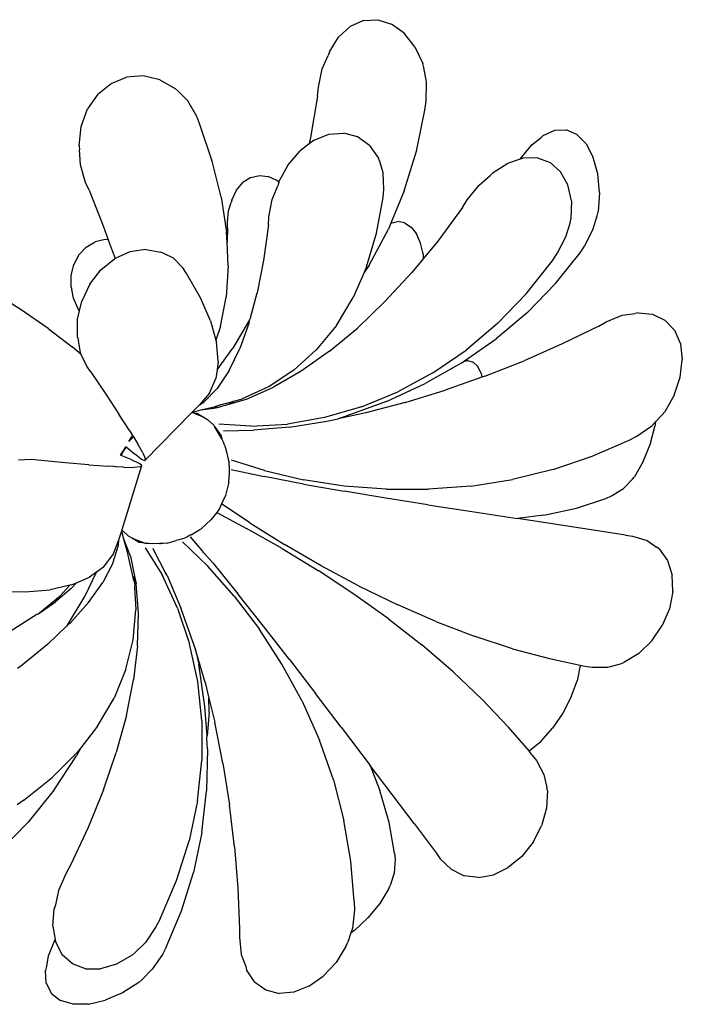
# Model space of a CAD drawing. Units: centimetres. Extents: x 11.6 to 67.1, y -47.1 to 6.9.
# Drawn here: x 61.1 to 65.7, y -5.4 to 1.4 of the extents above; entities that cross this region are included whole.
import ezdxf

# ---------------------------------------------------------------- set-up
doc = ezdxf.new("R2010")
doc.units = ezdxf.units.CM
doc.layers.add('Edges', color=7, linetype='Continuous')

# ---------------------------------------------------------------- blocks, each defined once
blk = doc.blocks.new('flower pots pl')
at = {"layer": 'Edges'}
for p, q in [((24.8178, 1.2329), (24.8979, 1.306)), ((24.9894, 1.3467), (24.8979, 1.306)), ((24.9894, 1.3467), (25.0861, 1.3522)), ((25.0861, 1.3522), (25.1812, 1.3222)), ((25.2684, 1.2588), (25.1812, 1.3222)), ((24.7544, 1.1324), (24.8178, 1.2329)), ((25.3416, 1.1661), (25.2684, 1.2588)), ((25.3416, 1.1661), (25.396, 1.0506)), ((24.7055, 1.0153), (24.7456, 1.107)), ((24.7544, 1.1324), (24.7456, 1.107)), ((24.6782, 0.8874), (24.7055, 1.0153)), ((25.4027, 1.0233), (25.396, 1.0506)), ((25.4211, 0.9241), (25.4027, 1.0233)), ((23.2533, 0.914), (23.3597, 0.957)), ((23.474, 0.9655), (23.3597, 0.957)), ((23.5884, 0.9389), (23.474, 0.9655)), ((23.1621, 0.8395), (23.2533, 0.914)), ((23.5884, 0.9389), (23.6952, 0.8791)), ((24.6719, 0.8256), (24.6782, 0.8874)), ((25.419, 0.793), (25.4211, 0.9241)), ((23.1621, 0.8395), (23.0923, 0.7385)), ((23.7144, 0.8605), (23.6952, 0.8791)), ((23.7803, 0.7941), (23.7144, 0.8605)), ((24.6719, 0.8256), (24.6248, 0.542)), ((23.8419, 0.6874), (23.7803, 0.7941)), ((25.4113, 0.7314), (25.419, 0.793)), ((23.0487, 0.6179), (23.0923, 0.7385)), ((23.8643, 0.6324), (23.8419, 0.6874)), ((25.353, 0.4493), (25.4113, 0.7314)), ((23.0342, 0.4859), (23.0487, 0.6179)), ((23.9495, 0.3806), (23.8643, 0.6324)), ((24.6248, 0.542), (24.6152, 0.4984)), ((24.6486, 0.5235), (24.7511, 0.5647)), ((24.7511, 0.5647), (24.8533, 0.5725)), ((24.9484, 0.5462), (24.8533, 0.5725)), ((25.0297, 0.4879), (24.9484, 0.5462)), ((26.1446, 0.4929), (26.2091, 0.5426)), ((26.2244, 0.5568), (26.2091, 0.5426)), ((26.2244, 0.5568), (26.303, 0.593)), ((26.303, 0.593), (26.3819, 0.595)), ((26.4557, 0.5625), (26.3819, 0.595)), ((26.4557, 0.5625), (26.5192, 0.4979)), ((23.0342, 0.4859), (23.0374, 0.4577)), ((24.6152, 0.4984), (24.553, 0.4517)), ((24.6486, 0.5235), (24.6152, 0.4984)), ((25.0297, 0.4879), (25.0919, 0.4013)), ((26.073, 0.4031), (26.1446, 0.4929)), ((26.5192, 0.4979), (26.5683, 0.4055)), ((23.043, 0.3555), (23.0374, 0.4577)), ((24.4706, 0.3542), (24.553, 0.4517)), ((25.2692, 0.1753), (25.353, 0.4493)), ((23.0786, 0.2334), (23.043, 0.3555)), ((24.011, 0.133), (23.9495, 0.3806)), ((24.4071, 0.2375), (24.4706, 0.3542)), ((25.1001, 0.3785), (25.0919, 0.4013)), ((25.1245, 0.2997), (25.1001, 0.3785)), ((25.879, 0.301), (25.9801, 0.3668)), ((25.9801, 0.3668), (26.0688, 0.3964)), ((26.0688, 0.3964), (26.073, 0.4031)), ((26.0688, 0.3964), (26.0841, 0.4015)), ((26.1837, 0.4029), (26.0841, 0.4015)), ((26.1837, 0.4029), (26.2723, 0.3709)), ((26.2723, 0.3709), (26.3438, 0.3075)), ((26.5996, 0.2916), (26.5683, 0.4055)), ((24.214, 0.2676), (24.2734, 0.282)), ((24.2734, 0.282), (24.3344, 0.2751)), ((24.3928, 0.2472), (24.3344, 0.2751)), ((25.1288, 0.186), (25.1245, 0.2997)), ((25.7832, 0.2158), (25.8598, 0.2817)), ((25.879, 0.301), (25.8598, 0.2817)), ((26.3933, 0.2172), (26.3438, 0.3075)), ((26.6109, 0.164), (26.5996, 0.2916)), ((23.1025, 0.1793), (23.0786, 0.2334)), ((24.1156, 0.1799), (24.1602, 0.2328)), ((24.214, 0.2676), (24.1602, 0.2328)), ((24.3607, 0.1171), (24.3987, 0.2108)), ((24.4063, 0.2349), (24.3928, 0.2472)), ((24.4063, 0.2349), (24.3987, 0.2108)), ((24.4071, 0.2375), (24.4063, 0.2349)), ((25.7018, 0.113), (25.7832, 0.2158)), ((26.4174, 0.1061), (26.3933, 0.2172)), ((23.1025, 0.1793), (23.1992, -0.0657)), ((24.0834, 0.1126), (24.1156, 0.1799)), ((25.1237, 0.13), (25.1288, 0.186)), ((25.2692, 0.1753), (25.1774, -0.0459)), ((26.6109, 0.164), (26.6014, 0.0314)), ((24.011, 0.133), (24.0474, -0.1077)), ((24.0616, 0.0378), (24.0797, 0.0964)), ((24.0834, 0.1126), (24.0797, 0.0964)), ((24.338, -0.0031), (24.3607, 0.1171)), ((25.0791, -0.1161), (25.1237, 0.13)), ((25.6687, 0.0606), (25.7018, 0.113)), ((26.4174, 0.1061), (26.4145, -0.0182)), ((24.0541, -0.0406), (24.0616, 0.0378)), ((25.6687, 0.0606), (25.4999, -0.1697)), ((26.5652, -0.0932), (26.5952, 0.0044)), ((26.5952, 0.0044), (26.6014, 0.0314)), ((23.1992, -0.0657), (23.2338, -0.1606)), ((24.0548, -0.0778), (24.0541, -0.0406)), ((24.3345, -0.0587), (24.3018, -0.3019)), ((24.3345, -0.0587), (24.338, -0.0031)), ((25.1774, -0.0459), (25.1603, -0.087)), ((25.1774, -0.0459), (25.2212, -0.0351)), ((25.2703, -0.0438), (25.2212, -0.0351)), ((25.2703, -0.0438), (25.3153, -0.0729)), ((26.3805, -0.1403), (26.4083, -0.0453)), ((26.4083, -0.0453), (26.4145, -0.0182)), ((24.0507, -0.1779), (24.0474, -0.1077)), ((24.0548, -0.0778), (24.0507, -0.1779)), ((25.0103, -0.3463), (25.0791, -0.1161)), ((25.0276, -0.3344), (25.1603, -0.087)), ((25.3153, -0.0729), (25.3532, -0.1204)), ((25.3813, -0.1832), (25.3532, -0.1204)), ((26.5084, -0.2036), (26.5652, -0.0932)), ((23.0821, -0.2109), (23.1439, -0.1752)), ((23.2129, -0.1592), (23.1439, -0.1752)), ((23.2338, -0.1606), (23.2129, -0.1592)), ((23.2338, -0.1606), (23.2812, -0.2904)), ((24.0581, -0.3386), (24.0507, -0.1779)), ((25.3978, -0.2569), (25.3813, -0.1832)), ((25.4999, -0.1697), (25.3994, -0.2915)), ((26.3202, -0.2557), (26.3805, -0.1403)), ((23.0319, -0.2639), (22.9966, -0.3306)), ((23.0319, -0.2639), (23.0821, -0.2109)), ((23.3828, -0.2444), (23.2812, -0.2904)), ((23.4914, -0.2283), (23.3828, -0.2444)), ((23.4914, -0.2283), (23.5962, -0.2448)), ((23.6159, -0.2549), (23.5962, -0.2448)), ((23.682, -0.2866), (23.6159, -0.2549)), ((25.3978, -0.2569), (25.3994, -0.2915)), ((26.2858, -0.3073), (26.3202, -0.2557)), ((26.309, -0.462), (26.4774, -0.2507)), ((26.4774, -0.2507), (26.5084, -0.2036)), ((22.9786, -0.4064), (22.9966, -0.3306)), ((23.1837, -0.3676), (23.2779, -0.2919)), ((23.2812, -0.2904), (23.2779, -0.2919)), ((23.7477, -0.3543), (23.682, -0.2866)), ((24.3018, -0.3019), (24.2576, -0.5263)), ((25.0276, -0.3344), (24.9928, -0.3862)), ((25.3994, -0.2915), (25.3215, -0.386)), ((26.1077, -0.532), (26.2858, -0.3073)), ((23.1067, -0.4665), (23.1837, -0.3676)), ((23.7729, -0.3927), (23.7477, -0.3543)), ((23.8682, -0.5598), (23.7729, -0.3927)), ((24.0581, -0.3386), (24.0439, -0.5562)), ((24.9928, -0.3862), (24.9176, -0.5581)), ((25.0103, -0.3463), (24.9928, -0.3862)), ((25.1363, -0.5859), (25.3215, -0.386)), ((22.9791, -0.4862), (22.9786, -0.4064)), ((23.1067, -0.4665), (23.0522, -0.5816)), ((26.116, -0.66), (26.309, -0.462)), ((22.6345, -0.6417), (22.4271, -0.5096)), ((22.9791, -0.4862), (22.9831, -0.5026)), ((22.9942, -0.5621), (22.9831, -0.5026)), ((24.2116, -0.6971), (24.2576, -0.5263)), ((25.9101, -0.7369), (26.1077, -0.532)), ((23.025, -0.6303), (22.9942, -0.5621)), ((23.0368, -0.6489), (23.0522, -0.5816)), ((23.9369, -0.7171), (23.8682, -0.5598)), ((24.0053, -0.7577), (24.0439, -0.5562)), ((24.8019, -0.7487), (24.9176, -0.5581)), ((25.1363, -0.5859), (24.9467, -0.7672)), ((22.822, -0.7709), (22.6345, -0.6417)), ((23.0239, -0.7053), (23.0368, -0.6489)), ((23.0368, -0.6489), (23.025, -0.6303)), ((26.116, -0.66), (25.9005, -0.842)), ((26.7676, -0.6797), (26.8548, -0.6676)), ((26.8771, -0.6629), (26.8548, -0.6676)), ((26.8771, -0.6629), (26.9759, -0.6723)), ((26.9759, -0.6723), (27.0607, -0.713)), ((23.0236, -0.829), (23.0239, -0.7053)), ((23.9369, -0.7171), (23.974, -0.85)), ((24.2053, -0.7099), (24.0901, -0.9052)), ((24.203, -0.7289), (24.1389, -0.9072)), ((24.203, -0.7289), (24.2053, -0.7099)), ((24.2116, -0.6971), (24.2053, -0.7099)), ((25.9101, -0.7369), (25.6951, -0.9191)), ((26.6061, -0.7537), (26.657, -0.725)), ((26.657, -0.725), (26.7676, -0.6797)), ((27.1257, -0.7822), (27.0607, -0.713)), ((22.822, -0.7709), (22.9868, -0.8962)), ((24.0053, -0.7577), (23.974, -0.85)), ((24.8019, -0.7487), (24.6655, -0.9157)), ((24.7542, -0.927), (24.9467, -0.7672)), ((26.6061, -0.7537), (26.355, -0.8767)), ((27.1257, -0.7822), (27.1664, -0.8751)), ((23.0236, -0.829), (23.0295, -0.8532)), ((23.0434, -0.9382), (23.0295, -0.8532)), ((23.974, -0.85), (23.9776, -0.863)), ((23.9897, -0.996), (23.9776, -0.863)), ((25.6828, -0.9932), (25.9005, -0.842)), ((26.355, -0.8767), (26.093, -0.9918)), ((27.1664, -0.8751), (27.18, -0.9855)), ((23.0488, -0.9494), (22.9868, -0.8962)), ((23.0488, -0.9494), (23.0434, -0.9382)), ((23.9817, -1.0547), (24.0901, -0.9052)), ((24.0651, -1.0592), (24.1389, -0.9072)), ((24.5107, -1.0568), (24.6655, -0.9157)), ((24.7542, -0.927), (24.561, -1.0632)), ((25.4651, -1.0762), (25.6951, -0.9191)), ((23.0866, -1.0289), (23.0488, -0.9494)), ((23.9897, -0.996), (23.9817, -1.0547)), ((25.6651, -1.0055), (25.413, -1.1493)), ((25.6651, -1.0055), (25.6828, -0.9932)), ((25.6828, -0.9932), (25.6955, -0.9918)), ((25.7044, -0.99), (25.6955, -0.9918)), ((25.7044, -0.99), (25.7428, -1.0014)), ((25.7428, -1.0014), (25.7745, -1.0318)), ((25.8237, -1.0982), (26.093, -0.9918)), ((27.1656, -1.1058), (27.18, -0.9855)), ((23.1131, -1.0659), (23.0866, -1.0289)), ((23.1131, -1.0659), (23.2184, -1.2229)), ((23.9817, -1.0547), (23.9737, -1.1136)), ((24.0651, -1.0592), (23.9822, -1.1832)), ((24.5107, -1.0568), (24.3398, -1.1702)), ((24.561, -1.0632), (24.369, -1.1739)), ((25.4651, -1.0762), (25.2237, -1.2069)), ((25.7974, -1.0791), (25.7745, -1.0318)), ((25.7974, -1.0791), (25.8028, -1.1056)), ((23.9303, -1.214), (23.9737, -1.1136)), ((25.1478, -1.2718), (25.413, -1.1493)), ((25.8028, -1.1056), (25.5502, -1.1948)), ((25.8237, -1.0982), (25.8028, -1.1056)), ((27.1243, -1.2278), (27.1656, -1.1058)), ((23.9303, -1.214), (23.8604, -1.2955)), ((23.9822, -1.1832), (23.8906, -1.2776)), ((24.3398, -1.1702), (24.1554, -1.2544)), ((24.1802, -1.2576), (24.369, -1.1739)), ((24.9743, -1.3096), (25.2237, -1.2069)), ((25.2759, -1.2795), (25.5502, -1.1948)), ((23.2184, -1.2229), (23.3076, -1.3592)), ((23.8604, -1.2955), (23.8906, -1.2776)), ((24.0042, -1.2961), (24.0995, -1.2698)), ((24.1802, -1.2576), (24.0641, -1.292)), ((24.0995, -1.2698), (24.0641, -1.292)), ((24.0995, -1.2698), (24.1554, -1.2544)), ((25.1478, -1.2718), (24.873, -1.3719)), ((25.2759, -1.2795), (25.0039, -1.3508)), ((27.1243, -1.2278), (27.0588, -1.3432)), ((23.4849, -1.6787), (23.8073, -1.3498)), ((23.8108, -1.3489), (23.8073, -1.3498)), ((23.8108, -1.3489), (23.8137, -1.3432)), ((23.8108, -1.3489), (23.844, -1.3531)), ((23.8929, -1.3823), (23.8108, -1.3489)), ((23.8604, -1.2955), (23.8137, -1.3432)), ((23.8137, -1.3432), (23.8374, -1.3376)), ((23.8374, -1.3376), (23.8713, -1.3295)), ((23.844, -1.3531), (23.8929, -1.3823)), ((23.8713, -1.3295), (23.9614, -1.3079)), ((23.8713, -1.3295), (23.9601, -1.3172)), ((24.0042, -1.2961), (23.9601, -1.3172)), ((23.9601, -1.3172), (23.9957, -1.3123)), ((23.9614, -1.3079), (24.0042, -1.2961)), ((24.0641, -1.292), (23.9957, -1.3123)), ((24.9743, -1.3096), (24.7203, -1.3833)), ((25.0039, -1.3508), (24.8135, -1.3912)), ((27.0409, -1.3643), (27.0588, -1.3432)), ((23.3802, -1.4726), (23.3076, -1.3592)), ((23.8929, -1.3823), (23.9173, -1.3968)), ((23.9173, -1.3968), (23.9593, -1.4357)), ((24.7203, -1.3833), (24.4652, -1.4274)), ((24.4798, -1.4478), (24.7375, -1.4073)), ((24.7375, -1.4073), (24.8135, -1.3912)), ((24.8637, -1.3745), (24.8135, -1.3912)), ((24.873, -1.3719), (24.8637, -1.3745)), ((26.9703, -1.4385), (26.9949, -1.4127)), ((26.9949, -1.4127), (26.9913, -1.4432)), ((26.9949, -1.4127), (27.0409, -1.3643)), ((23.3802, -1.4726), (23.4003, -1.505)), ((23.9593, -1.4357), (23.9646, -1.4441)), ((24.0144, -1.53), (23.9646, -1.4441)), ((23.9646, -1.4441), (24.0109, -1.5076)), ((24.2134, -1.4421), (23.9936, -1.4291)), ((24.0265, -1.4729), (24.2336, -1.4702)), ((24.2134, -1.4421), (24.4652, -1.4274)), ((24.4798, -1.4478), (24.2336, -1.4702)), ((26.8667, -1.5105), (26.9703, -1.4385)), ((26.9592, -1.5667), (26.9913, -1.4432)), ((23.3758, -1.5468), (23.3974, -1.5106)), ((23.3758, -1.5468), (23.4067, -1.5153)), ((23.4003, -1.505), (23.3974, -1.5106)), ((23.4003, -1.505), (23.4067, -1.5153)), ((23.4067, -1.5153), (23.4354, -1.5615)), ((24.0109, -1.5076), (24.0144, -1.53)), ((24.0271, -1.5527), (24.0144, -1.53)), ((24.0364, -1.5768), (24.0271, -1.5527)), ((26.5612, -1.6488), (26.8155, -1.5377)), ((26.8155, -1.5377), (26.8667, -1.5105)), ((23.318, -1.642), (23.3366, -1.6125)), ((23.3366, -1.6125), (23.322, -1.6436)), ((23.3366, -1.6125), (23.3541, -1.5824)), ((23.357, -1.5848), (23.3366, -1.6125)), ((23.3541, -1.5824), (23.357, -1.5848)), ((23.357, -1.5848), (23.4148, -1.633)), ((23.4718, -1.6258), (23.4354, -1.5615)), ((24.0364, -1.5768), (24.0465, -1.6191)), ((24.0465, -1.6191), (24.0583, -1.6685)), ((26.9113, -1.6847), (26.9592, -1.5667)), ((22.7043, -1.6701), (22.6165, -1.6746)), ((22.7496, -1.6758), (22.7043, -1.6701)), ((22.9377, -1.6938), (22.7496, -1.6758)), ((23.322, -1.6436), (23.318, -1.642)), ((23.3919, -1.6715), (23.322, -1.6436)), ((23.3919, -1.6715), (23.4441, -1.6954)), ((23.4607, -1.6676), (23.4148, -1.633)), ((23.4607, -1.6676), (23.4849, -1.6787)), ((23.4718, -1.6258), (23.4885, -1.6648)), ((23.4885, -1.6648), (23.4849, -1.6787)), ((24.0583, -1.6685), (24.0644, -1.6943)), ((24.3075, -1.7468), (24.0805, -1.675)), ((26.2927, -1.7395), (26.5612, -1.6488)), ((26.9113, -1.6847), (26.851, -1.7894)), ((23.1, -1.7075), (22.9377, -1.6938)), ((23.1, -1.7075), (23.2343, -1.7174)), ((23.2701, -1.7195), (23.2343, -1.7174)), ((23.2836, -1.7203), (23.2701, -1.7195)), ((23.2836, -1.7203), (23.2864, -1.7141)), ((23.3388, -1.7236), (23.2836, -1.7203)), ((23.3289, -2.1531), (23.4654, -1.7114)), ((23.3388, -1.7236), (23.4126, -1.725)), ((23.4549, -1.7212), (23.4126, -1.725)), ((23.4654, -1.7114), (23.4441, -1.6954)), ((23.4549, -1.7212), (23.4654, -1.7114)), ((24.0652, -1.7497), (24.0641, -1.8115)), ((24.0658, -1.7153), (24.0644, -1.6943)), ((24.0658, -1.7153), (24.0652, -1.7497)), ((24.0779, -1.7389), (24.3058, -1.7879)), ((24.3075, -1.7468), (24.5765, -1.8098)), ((26.2927, -1.7395), (26.0132, -1.8081)), ((24.0621, -1.8263), (24.0398, -1.9184)), ((24.0621, -1.8263), (24.0641, -1.8115)), ((24.5752, -1.8395), (24.3058, -1.7879)), ((24.8566, -1.8535), (24.5765, -1.8098)), ((25.7261, -1.8534), (26.0132, -1.8081)), ((26.7755, -1.8695), (26.8365, -1.807)), ((26.8365, -1.807), (26.851, -1.7894)), ((24.5752, -1.8395), (24.8552, -1.8885)), ((25.1416, -1.9361), (24.8552, -1.8885)), ((25.1441, -1.8758), (24.8566, -1.8535)), ((25.1441, -1.8758), (25.4352, -1.8759)), ((25.7261, -1.8534), (25.4352, -1.8759)), ((26.6939, -1.9218), (26.7755, -1.8695)), ((24.0398, -1.9184), (24.0129, -1.9756)), ((25.4308, -1.9822), (25.1416, -1.9361)), ((26.4524, -2.005), (26.6554, -1.9387)), ((26.6554, -1.9387), (26.6939, -1.9218)), ((23.9982, -2.0069), (23.9796, -2.0356)), ((24.0129, -1.9756), (23.9982, -2.0069)), ((24.2076, -2.1056), (24.0129, -1.9756)), ((25.4308, -1.9822), (25.719, -2.0269)), ((25.719, -2.0269), (26.0463, -2.0768)), ((26.2281, -2.054), (26.4524, -2.005)), ((23.9402, -2.0855), (23.8697, -2.149)), ((23.9796, -2.0356), (23.9402, -2.0855)), ((23.9796, -2.0356), (24.1847, -2.1441)), ((26.2281, -2.054), (26.0463, -2.0768)), ((26.5406, -2.1528), (26.0463, -2.0768)), ((23.307, -2.224), (23.3267, -2.1602)), ((23.3267, -2.1602), (23.3289, -2.1531)), ((23.332, -2.1801), (23.3267, -2.1602)), ((23.3324, -2.158), (23.3289, -2.1531)), ((23.3744, -2.1968), (23.3324, -2.158)), ((23.8039, -2.1881), (23.8577, -2.1578)), ((23.8697, -2.149), (23.8577, -2.1578)), ((24.4301, -2.2832), (24.1847, -2.1441)), ((24.2076, -2.1056), (24.4467, -2.2554)), ((26.7887, -2.1905), (26.5406, -2.1528)), ((23.2685, -2.3242), (23.307, -2.224)), ((23.3055, -2.2591), (23.307, -2.224)), ((23.3331, -2.1842), (23.332, -2.1801)), ((23.342, -2.2174), (23.3331, -2.1842)), ((23.386, -2.335), (23.342, -2.2174)), ((23.3659, -2.3069), (23.342, -2.2174)), ((23.3987, -2.2113), (23.3744, -2.1968)), ((23.3987, -2.2113), (23.4872, -2.2449)), ((23.4477, -2.2405), (23.3987, -2.2113)), ((23.6381, -2.245), (23.7018, -2.228)), ((23.7548, -2.2138), (23.7018, -2.228)), ((23.7739, -2.205), (23.7548, -2.2138)), ((23.7968, -2.1921), (23.7739, -2.205)), ((23.8039, -2.1881), (23.7968, -2.1921)), ((23.879, -2.2963), (23.7993, -2.2031)), ((26.7887, -2.1905), (26.8386, -2.1969)), ((26.8386, -2.1969), (26.938, -2.2275)), ((26.938, -2.2275), (27.0036, -2.2744)), ((23.266, -2.3846), (23.3055, -2.2591)), ((23.4872, -2.2449), (23.4477, -2.2405)), ((23.4872, -2.2449), (23.5864, -2.248)), ((23.5355, -2.2517), (23.4872, -2.2449)), ((23.4886, -2.279), (23.6038, -2.4648)), ((23.5864, -2.248), (23.5355, -2.2517)), ((23.546, -2.2863), (23.5413, -2.2844)), ((23.5512, -2.3034), (23.546, -2.2863)), ((23.5932, -2.2482), (23.5864, -2.248)), ((23.5932, -2.2482), (23.5964, -2.2481)), ((23.6125, -2.2483), (23.5964, -2.2481)), ((23.6381, -2.245), (23.6125, -2.2483)), ((23.7454, -2.2371), (23.9165, -2.4026)), ((23.8873, -2.3068), (23.879, -2.2963)), ((24.4301, -2.2832), (24.6772, -2.4338)), ((24.6967, -2.4011), (24.4467, -2.2554)), ((27.0201, -2.2859), (27.0036, -2.2744)), ((27.0201, -2.2859), (27.0776, -2.3662)), ((23.2008, -2.4102), (23.2685, -2.3242)), ((23.411, -2.503), (23.3659, -2.3069)), ((23.386, -2.335), (23.415, -2.4726)), ((23.6257, -2.4455), (23.5512, -2.3034)), ((23.9519, -2.3816), (23.8873, -2.3068)), ((27.0776, -2.3662), (27.1099, -2.4662)), ((23.2008, -2.4102), (23.1528, -2.4452)), ((23.266, -2.3846), (23.1965, -2.5164)), ((24.0999, -2.6093), (23.9165, -2.4026)), ((23.9519, -2.3816), (24.1255, -2.594)), ((24.9216, -2.5955), (24.6772, -2.4338)), ((24.9552, -2.5392), (24.6967, -2.4011)), ((23.0152, -2.5187), (23.1049, -2.4802)), ((23.0729, -2.6117), (23.1528, -2.4452)), ((23.1528, -2.4452), (23.1049, -2.4802)), ((23.411, -2.503), (23.4162, -2.5244)), ((23.4162, -2.5244), (23.415, -2.4726)), ((23.415, -2.4726), (23.4256, -2.5234)), ((23.7106, -2.6932), (23.6038, -2.4648)), ((23.6381, -2.4692), (23.6257, -2.4455)), ((23.6381, -2.4692), (23.7355, -2.6964)), ((27.1147, -2.5791), (27.1099, -2.4662)), ((22.6635, -2.5808), (22.8345, -2.5664)), ((22.9691, -2.5358), (22.8345, -2.5664)), ((22.9798, -2.5573), (22.8726, -2.6495)), ((22.9028, -2.6072), (22.9691, -2.5358)), ((22.9822, -2.5328), (22.9691, -2.5358)), ((22.9798, -2.5573), (23.0152, -2.5187)), ((22.9822, -2.5328), (23.0152, -2.5187)), ((23.0978, -2.6536), (23.1965, -2.5164)), ((23.4162, -2.5244), (23.4143, -2.5506)), ((23.4143, -2.5506), (23.4247, -2.7052)), ((23.4419, -2.7292), (23.4256, -2.5234)), ((24.9552, -2.5392), (25.219, -2.6673)), ((22.4712, -2.5764), (22.6635, -2.5808)), ((22.7508, -2.7331), (22.9028, -2.6072)), ((22.9559, -2.8059), (23.0729, -2.6117)), ((24.0999, -2.6093), (24.2716, -2.8349)), ((24.3017, -2.817), (24.1255, -2.594)), ((25.1598, -2.7666), (24.9216, -2.5955)), ((27.1147, -2.5791), (27.0917, -2.6973)), ((22.7508, -2.7331), (22.8726, -2.6495)), ((23.0978, -2.6536), (22.9715, -2.7948)), ((23.4062, -2.9095), (23.4247, -2.7052)), ((23.7106, -2.6932), (23.7931, -2.9386)), ((23.8224, -2.9423), (23.7355, -2.6964)), ((25.4851, -2.7834), (25.219, -2.6673)), ((27.0917, -2.6973), (27.0425, -2.8127)), ((22.7439, -2.737), (22.5592, -2.853)), ((22.7508, -2.7331), (22.7439, -2.737)), ((23.4358, -2.9508), (23.4419, -2.7292)), ((25.1598, -2.7666), (25.3885, -2.9455)), ((22.8192, -2.9392), (22.9475, -2.8175)), ((22.9559, -2.8059), (22.9475, -2.8175)), ((22.9559, -2.8059), (22.9715, -2.7948)), ((24.4279, -3.0772), (24.2716, -2.8349)), ((24.4798, -3.0463), (24.3017, -2.817)), ((25.4851, -2.7834), (25.7504, -2.8855)), ((26.9704, -2.9174), (27.0425, -2.8127)), ((23.3557, -3.1129), (23.4062, -2.9095)), ((26.012, -2.9713), (25.7504, -2.8855)), ((22.8192, -2.9392), (22.6429, -3.0848)), ((23.4358, -2.9508), (23.4079, -3.1855)), ((23.8491, -3.1971), (23.7931, -2.9386)), ((23.8308, -2.9707), (23.8224, -2.9423)), ((23.8308, -2.9707), (23.8558, -3.0784)), ((23.8994, -3.2035), (23.8308, -2.9707)), ((25.6045, -3.1303), (25.3885, -2.9455)), ((26.012, -2.9713), (26.2664, -3.0398)), ((26.8804, -3.0043), (26.9704, -2.9174)), ((26.2664, -3.0398), (26.4777, -3.0842)), ((26.8804, -3.0043), (26.7786, -3.0674)), ((22.6429, -3.0848), (22.6107, -3.1082)), ((23.3557, -3.1129), (23.2737, -3.3122)), ((23.8984, -3.3678), (23.8558, -3.0784)), ((24.5665, -3.3331), (24.4279, -3.0772)), ((24.4798, -3.0463), (24.6579, -3.2788)), ((26.4777, -3.0876), (26.4569, -3.1916)), ((26.4777, -3.0842), (26.4777, -3.0876)), ((26.4777, -3.0842), (26.5104, -3.0911)), ((26.5104, -3.0911), (26.5597, -3.0993)), ((26.5597, -3.0993), (26.6685, -3.0992)), ((26.6685, -3.0992), (26.7562, -3.0748)), ((26.7562, -3.0748), (26.7786, -3.0674)), ((25.6045, -3.1303), (25.8043, -3.3196)), ((23.3588, -3.4308), (23.4079, -3.1855)), ((23.8774, -3.4654), (23.8491, -3.1971)), ((23.8994, -3.2035), (23.9258, -3.3115)), ((26.4164, -3.303), (26.4569, -3.1916)), ((23.1611, -3.5047), (23.2737, -3.3122)), ((23.9273, -3.407), (23.9258, -3.3115)), ((23.9258, -3.3115), (23.9661, -3.4767)), ((24.8343, -3.511), (24.6579, -3.2788)), ((26.4164, -3.303), (26.359, -3.4142)), ((23.9146, -3.5712), (23.8984, -3.3678)), ((24.5665, -3.3331), (24.6851, -3.5998)), ((25.9857, -3.5107), (25.8043, -3.3196)), ((23.3588, -3.4308), (23.2896, -3.6838)), ((23.9273, -3.407), (23.9146, -3.5712)), ((26.359, -3.4142), (26.2885, -3.5176)), ((23.1611, -3.5047), (23.0457, -3.6526)), ((23.8774, -3.4654), (23.8773, -3.7399)), ((24.0221, -3.7583), (23.9661, -3.4767)), ((24.8343, -3.511), (25.0338, -3.7752)), ((26.1282, -3.6739), (25.9857, -3.5107)), ((26.2098, -3.6062), (26.2885, -3.5176)), ((23.9121, -3.5855), (23.9146, -3.5712)), ((23.9167, -3.6593), (23.9121, -3.5855)), ((23.0457, -3.6526), (23.0166, -3.7078)), ((23.0457, -3.6526), (23.0189, -3.6869)), ((24.7817, -3.8739), (24.6851, -3.5998)), ((26.1282, -3.6739), (26.2098, -3.6062)), ((22.8491, -3.857), (23.0189, -3.6869)), ((22.8621, -3.9422), (23.0166, -3.7078)), ((23.2018, -3.9418), (23.2896, -3.6838)), ((23.9167, -3.6593), (23.9102, -3.9494)), ((26.1282, -3.6739), (26.1252, -3.6755)), ((26.1468, -3.701), (26.1282, -3.6739)), ((26.1468, -3.701), (26.1774, -3.7405)), ((23.8484, -4.0169), (23.8773, -3.7399)), ((24.0221, -3.7583), (24.0671, -4.0448)), ((25.0338, -3.7752), (25.1003, -3.946)), ((25.3358, -4.1738), (25.0338, -3.7752)), ((26.1774, -3.7405), (26.2291, -3.8363)), ((22.6538, -4.0132), (22.8491, -3.857)), ((26.2291, -3.8363), (26.2494, -3.925)), ((24.7817, -3.8739), (24.8544, -4.1524)), ((26.2535, -3.9482), (26.2494, -3.925)), ((22.8621, -3.9422), (22.6831, -4.1628)), ((23.2018, -3.9418), (23.0964, -4.2016)), ((23.8783, -4.2343), (23.9102, -3.9494)), ((25.1639, -4.1666), (25.1003, -3.946)), ((26.2535, -3.9482), (26.2464, -4.0678)), ((22.6538, -4.0132), (22.607, -4.0444)), ((23.8484, -4.0169), (23.7904, -4.2927)), ((24.1017, -4.3324), (24.0671, -4.0448)), ((26.2464, -4.0678), (26.2128, -4.1883)), ((22.482, -4.3668), (22.6831, -4.1628)), ((24.9023, -4.4317), (24.8544, -4.1524)), ((25.202, -4.3767), (25.1639, -4.1666)), ((25.3358, -4.1738), (25.487, -4.3742)), ((26.155, -4.3015), (26.2128, -4.1883)), ((23.0964, -4.2016), (22.9741, -4.4596)), ((23.8783, -4.2343), (23.8208, -4.5104)), ((23.7042, -4.5639), (23.7904, -4.2927)), ((26.155, -4.3015), (26.0769, -4.3997)), ((24.1017, -4.3324), (24.125, -4.6176)), ((25.202, -4.3767), (25.2055, -4.4186)), ((25.487, -4.3742), (25.5163, -4.4151)), ((22.9741, -4.4596), (22.9438, -4.5137)), ((24.9254, -4.7082), (24.9023, -4.4317)), ((25.2055, -4.4186), (25.1983, -4.5153)), ((25.5163, -4.4151), (25.5905, -4.4879)), ((26.0769, -4.3997), (25.9838, -4.4761)), ((22.9438, -4.5137), (22.892, -4.6342)), ((23.7383, -4.7744), (23.8208, -4.5104)), ((25.1983, -4.5153), (25.1724, -4.5987)), ((25.5905, -4.4879), (25.663, -4.5233)), ((25.663, -4.5233), (25.681, -4.5324)), ((25.7789, -4.5448), (25.681, -4.5324)), ((25.7789, -4.5448), (25.8822, -4.5256)), ((25.8822, -4.5256), (25.9838, -4.4761)), ((23.5913, -4.8275), (23.7042, -4.5639)), ((25.1637, -4.6197), (25.1724, -4.5987)), ((22.892, -4.6342), (22.8705, -4.7329)), ((24.125, -4.6176), (24.1363, -4.8969)), ((25.1637, -4.6197), (25.1004, -4.7226)), ((22.8705, -4.7329), (22.8626, -4.759)), ((24.9254, -4.7082), (24.926, -4.7662)), ((25.1004, -4.7226), (25.0193, -4.8209)), ((22.8529, -4.8792), (22.8626, -4.759)), ((23.6326, -5.023), (23.7383, -4.7744)), ((24.926, -4.7662), (24.9119, -4.8916)), ((23.5913, -4.8275), (23.5622, -4.8823)), ((24.926, -4.9078), (25.0193, -4.8209)), ((22.8529, -4.8792), (22.869, -4.9714)), ((23.5622, -4.8823), (23.4893, -4.9903)), ((24.1363, -4.8969), (24.1352, -4.9553)), ((24.9008, -4.9255), (24.8802, -4.989)), ((24.9119, -4.8916), (24.9008, -4.9255)), ((24.926, -4.9078), (24.9008, -4.9255)), ((22.8651, -4.9782), (22.8202, -5.0839)), ((22.869, -4.9714), (22.8651, -4.9782)), ((22.869, -4.9714), (22.8717, -4.9872)), ((22.8717, -4.9872), (22.9179, -5.0755)), ((23.4893, -4.9903), (23.419, -5.0599)), ((24.1352, -4.9553), (24.148, -5.0742)), ((24.8701, -5.0147), (24.8802, -4.989)), ((22.9883, -5.1382), (22.9179, -5.0755)), ((23.3982, -5.0782), (23.419, -5.0599)), ((23.6059, -5.0726), (23.5358, -5.175)), ((23.6326, -5.023), (23.6059, -5.0726)), ((24.148, -5.0742), (24.1788, -5.1567)), ((24.8701, -5.0147), (24.7997, -5.1273)), ((22.8202, -5.0839), (22.8071, -5.1642)), ((23.078, -5.1709), (22.9883, -5.1382)), ((23.2902, -5.1399), (23.1809, -5.1715)), ((23.3982, -5.0782), (23.2902, -5.1399)), ((24.7997, -5.1273), (24.7121, -5.2217)), ((22.8071, -5.1642), (22.8019, -5.1845)), ((22.8074, -5.2709), (22.8019, -5.1845)), ((23.078, -5.1709), (23.1809, -5.1715)), ((23.5358, -5.175), (23.4642, -5.248)), ((24.1788, -5.1567), (24.1852, -5.1785)), ((24.2405, -5.261), (24.1852, -5.1785)), ((22.8074, -5.2709), (22.8433, -5.3412)), ((23.4434, -5.2662), (23.3313, -5.3376)), ((23.4434, -5.2662), (23.4642, -5.248)), ((24.2405, -5.261), (24.3167, -5.3162)), ((24.6131, -5.2915), (24.7121, -5.2217)), ((22.8433, -5.3412), (22.9069, -5.3906)), ((23.3313, -5.3376), (23.2137, -5.3884)), ((24.3167, -5.3162), (24.4084, -5.3404)), ((24.5095, -5.332), (24.4084, -5.3404)), ((24.6131, -5.2915), (24.5095, -5.332)), ((22.994, -5.4158), (22.9069, -5.3906)), ((23.0986, -5.415), (23.2137, -5.3884)), ((23.0986, -5.415), (22.994, -5.4158))]:
    blk.add_line(p, q, dxfattribs=at)

msp = doc.modelspace()

# ---------------------------------------------------------------- block references
msp.add_blockref('flower pots pl', (38.4951, 0))

doc.saveas('drawing.dxf')
